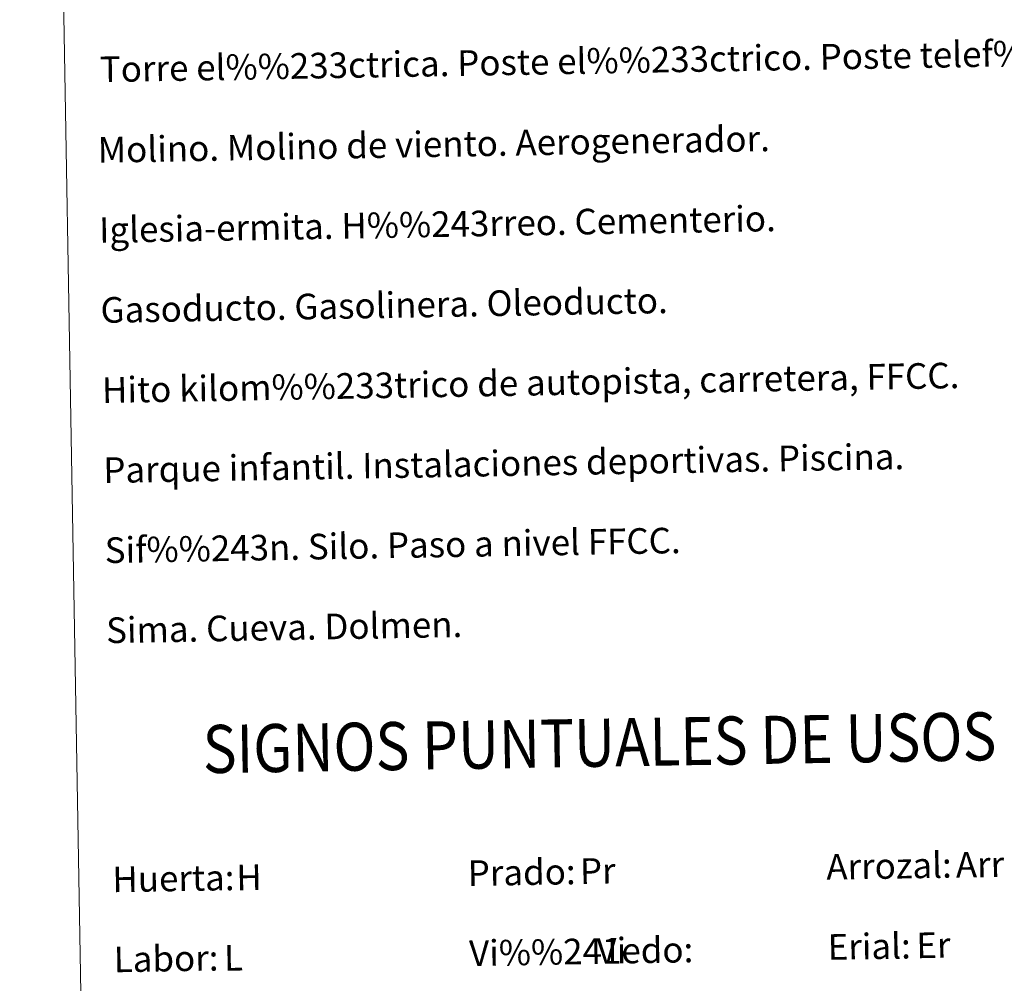
# Model space of a CAD drawing. Extents: x 616101 to 620607, y 775503 to 778550.
# Drawn here: x 616420 to 616727, y 776579 to 776880 of the extents above; entities that cross this region are included whole.
import ezdxf
from ezdxf.enums import TextEntityAlignment as Align

# ---------------------------------------------------------------- set-up
doc = ezdxf.new("R2010")
doc.units = 0
doc.header["$MEASUREMENT"] = 0
doc.layers.add('Nivel 63', color=7, linetype='Continuous')
doc.styles.add('Style-arial', font='arial.shx', dxfattribs={"bigfont": 'arialbig.shx'})
doc.styles.add('Style-font002', font='font002.shx')

msp = doc.modelspace()

# ---------------------------------------------------------------- linework, layer by layer
at = {"layer": 'Nivel 63', "color": 7, "linetype": 'Continuous', "lineweight": 0}
for points in [[(616153.09, 775503.07, -0.25), (620607.41, 775580.58, -0.25), (620555.74, 778550.14, -0.25), (616101.41, 778472.63, -0.25)], [(616427.46, 777240.19, -0.25), (616873.32, 777247.94, -0.25), (616902.67, 775561.12, -0.25), (616456.81, 775553.37, -0.25)]]:
    msp.add_3dface(points, dxfattribs=at)

# ---------------------------------------------------------------- texts
for s, style, p in [('Torre el%%233ctrica. Poste el%%233ctrico. Poste telef%%243nico', 'Style-font002', (616444.92, 776864.45, 0)), ('Molino. Molino de viento. Aerogenerador.', 'Style-font002', (616444.27, 776839.28, 0)), ('Iglesia-ermita. H%%243rreo. Cementerio.', 'Style-font002', (616444.7, 776814.28, 0)), ('Gasoducto. Gasolinera. Oleoducto.', 'Style-font002', (616445.14, 776789.29, 0)), ('Hito kilom%%233trico de autopista, carretera, FFCC.', 'Style-font002', (616445.58, 776764.29, 0)), ('Parque infantil. Instalaciones deportivas. Piscina.', 'Style-font002', (616446.01, 776739.3, 0)), ('Sif%%243n. Silo. Paso a nivel FFCC.', 'Style-font002', (616446.44, 776714.3, 0)), ('Sima. Cueva. Dolmen.', 'Style-font002', (616446.88, 776689.3, 0)), ('Arrozal:', 'Style-arial', (616671.8, 776615.43, -0.25)), ('Prado:', 'Style-arial', (616559.81, 776613.48, -0.25)), ('Huerta:', 'Style-arial', (616448.83, 776611.55, -0.25)), ('Vi%%241edo:', 'Style-arial', (616560.25, 776588.48, -0.25)), ('Erial:', 'Style-arial', (616672.23, 776590.43, -0.25)), ('Labor:', 'Style-arial', (616449.27, 776586.55, -0.25))]:
    msp.add_text(s, height=7.999, rotation=0.9969, dxfattribs=dict(at, style=style)).set_placement(p, align=Align.MIDDLE_LEFT)
at = {"layer": 'Nivel 63', "color": 7, "linetype": 'Continuous', "lineweight": 0, "style": 'Style-font002', "width": 0.866666}
msp.add_text('SIGNOS PUNTUALES DE USOS DEL SUELO', height=14.9999, rotation=0.947, dxfattribs=at).set_placement((616649.37, 776655.05, -0.25), align=Align.MIDDLE_CENTER)
at = {"layer": 'Nivel 63', "color": 92, "linetype": 'Continuous', "lineweight": 0, "style": 'Style-arial'}
for s, height, p in [('Pr', 7.999, (616594.85, 776614.13, -0.25)), ('Arr', 7.999, (616712.24, 776616.07, -0.25)), ('H', 8, (616487.54, 776612.11, -0.25)), ('Vi', 7.999, (616600.08, 776589.19, -0.25)), ('Er', 7.999, (616699.92, 776590.94, -0.25)), ('L', 8, (616483.7, 776587.03, -0.25))]:
    msp.add_text(s, height=height, rotation=0.9969, dxfattribs=at).set_placement(p, align=Align.MIDDLE_LEFT)

doc.saveas('drawing.dxf')
